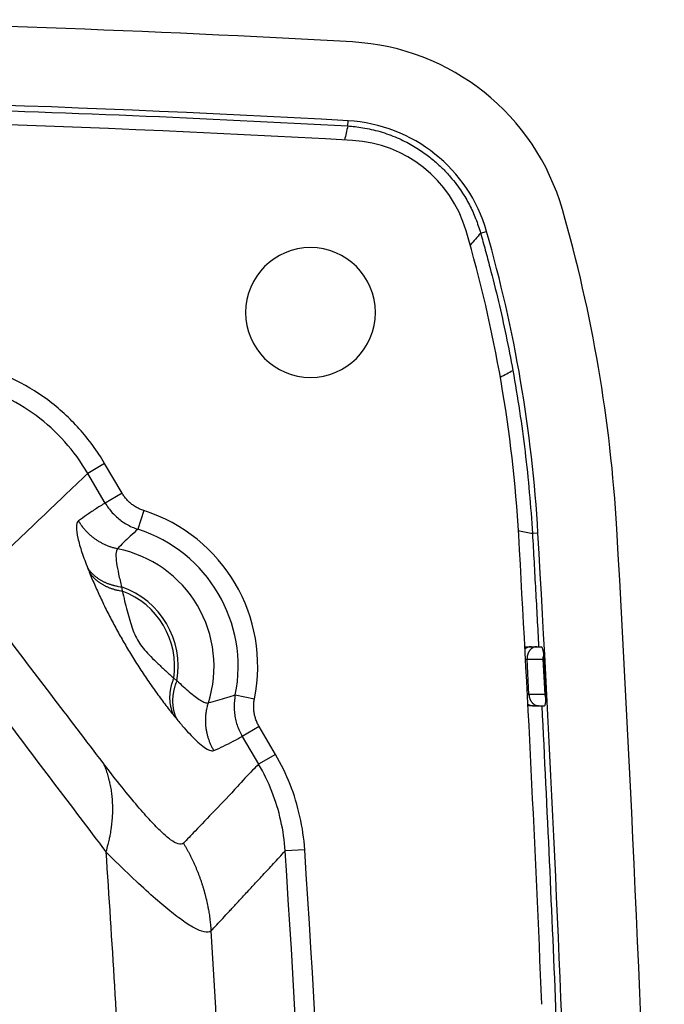
# Model space of a CAD drawing. Units: millimetres. Extents: x -891 to 0, y 0 to 630.
# Drawn here: x -149 to -133, y 297 to 322 of the extents above; entities that cross this region are included whole.
import ezdxf

# ---------------------------------------------------------------- set-up
doc = ezdxf.new("R2010")
doc.units = ezdxf.units.MM
doc.header["$LTSCALE"] = 3
doc.layers.get('0').update_dxf_attribs({"lineweight": 25})

msp = doc.modelspace()

# ---------------------------------------------------------------- linework, layer by layer
at = {"linetype": 'Continuous'}
for p, q in [((-140.55027, 319.24371), (-140.54291, 319.37455)), ((-137.17416, 316.51869), (-137.02064, 316.56278)), ((-146.73525, 310.65983), (-147.16346, 310.40833)), ((-146.29229, 309.90562), (-146.73525, 310.65983)), ((-146.7205, 309.65412), (-147.16347, 310.40833)), ((-146.29229, 309.90562), (-146.7205, 309.65412)), ((-145.7358, 309.46133), (-145.88724, 308.98681)), ((-135.71354, 308.88449), (-135.85497, 308.87634)), ((-146.30293, 307.5198), (-146.2869, 307.41832)), ((-135.96898, 306), (-135.87453, 306)), ((-135.8745, 306), (-135.74644, 306)), ((-135.74647, 306), (-135.63082, 306)), ((-135.56731, 305.77521), (-135.51077, 304.70026)), ((-135.99017, 305.68702), (-135.57875, 305.68703)), ((-135.94282, 304.78732), (-135.99017, 305.68702)), ((-135.53142, 304.78733), (-135.57875, 305.68703)), ((-144.97574, 305.19854), (-144.89467, 305.1354)), ((-143.41271, 304.77374), (-142.92452, 304.6749)), ((-135.53142, 304.78733), (-135.94282, 304.78732)), ((-135.82715, 304.5), (-135.93491, 304.5)), ((-135.82712, 304.5), (-135.69907, 304.5)), ((-135.6991, 304.5), (-135.54748, 304.5)), ((-142.80747, 303.97254), (-143.23576, 303.72098)), ((-142.38997, 303.26175), (-142.80747, 303.97254)), ((-143.23576, 303.72098), (-142.81834, 303.01027)), ((-142.38997, 303.26175), (-142.81831, 303.01015)), ((-141.64609, 300.83846), (-142.14313, 300.80599))]:
    msp.add_line(p, q, dxfattribs=at)
for points in [[(-146.40636, 308.48947), (-146.44611, 308.49821, -0.00691131), (-146.48579, 308.50807, -0.006809), (-146.52541, 308.5191, -0.00677473), (-146.56491, 308.53124, -0.00685355), (-146.60423, 308.54455, -0.00689039), (-146.64333, 308.55899, -0.00690949), (-146.68215, 308.57458, -0.0069214), (-146.72066, 308.59129, -0.00694922), (-146.75879, 308.60914, -0.00696348), (-146.79651, 308.62808, -0.00698182), (-146.83376, 308.64813, -0.00698883), (-146.8705, 308.66924, -0.00699756), (-146.90666, 308.69143, -0.00700677), (-146.94224, 308.71463, -0.00702337), (-146.97715, 308.73886, -0.00700771), (-147.01138, 308.76404, -0.00696658), (-147.04485, 308.79017, -0.00701874), (-147.07759, 308.81723, -0.00714312), (-147.10954, 308.84524, -0.00694624), (-147.14057, 308.87393, -0.00649979), (-147.17057, 308.90323, -0.00711744), (-147.20004, 308.93384, -0.00839375), (-147.22906, 308.96599, -0.00644143), (-147.25577, 308.99662, -0.0023958), (-147.27945, 309.02468, -0.00888535), (-147.30757, 309.06193, -0.01517508), (-147.34787, 309.12075, -0.00752121), (-147.39883, 309.19866, -0.00402649)], [(-147.16245, 307.99129), (-147.14432, 307.96676, 0.0078912), (-147.12532, 307.94263, 0.00774388), (-147.1054, 307.91891, 0.00765764), (-147.08461, 307.89563, 0.00767894), (-147.06293, 307.87282, 0.00765219), (-147.0404, 307.85052, 0.0076066), (-147.01701, 307.82875, 0.0075479), (-146.99279, 307.80752, 0.00750355), (-146.96775, 307.7869, 0.00744066), (-146.94193, 307.76686, 0.00738203), (-146.91533, 307.74747, 0.00730743), (-146.88799, 307.72872, 0.00723569), (-146.85991, 307.71067, 0.00716097), (-146.83115, 307.69329, 0.00709603), (-146.80171, 307.67664, 0.00699499), (-146.77166, 307.66072, 0.00687297), (-146.74099, 307.64556, 0.00684108), (-146.70974, 307.63114, 0.00688145), (-146.67787, 307.6175, 0.00660723), (-146.64566, 307.60466, 0.00611048), (-146.61318, 307.59267, 0.00661996), (-146.57971, 307.58138, 0.00771615), (-146.545, 307.5708, 0.00583177), (-146.51217, 307.56134, 0.00213065), (-146.48228, 307.55319, 0.00795781), (-146.44334, 307.54457, 0.01331179), (-146.38276, 307.53367, 0.0064628), (-146.30304, 307.52082, 0.00342574)], [(-147.11665, 307.87716), (-147.09906, 307.85344, 0.00776349), (-147.08063, 307.83012, 0.00762299), (-147.06133, 307.80719, 0.00753928), (-147.0412, 307.78467, 0.00755627), (-147.02022, 307.76262, 0.00752797), (-146.99844, 307.74104, 0.0074819), (-146.97584, 307.71997, 0.00742327), (-146.95246, 307.69941, 0.00737806), (-146.92828, 307.67942, 0.00731525), (-146.90337, 307.65999, 0.00725645), (-146.8777, 307.64118, 0.00718234), (-146.85134, 307.62296, 0.00711085), (-146.82427, 307.6054, 0.00703674), (-146.79654, 307.58849, 0.00697221), (-146.76816, 307.57226, 0.00687225), (-146.73919, 307.5567, 0.00675166), (-146.70964, 307.54187, 0.00671992), (-146.67951, 307.52774, 0.00675944), (-146.64879, 307.51435, 0.00648898), (-146.61773, 307.50171, 0.00599983), (-146.58641, 307.48986, 0.0065011), (-146.55412, 307.47867, 0.00757933), (-146.52063, 307.46814, 0.00572463), (-146.48894, 307.4587, 0.00208494), (-146.46009, 307.45054, 0.00781665), (-146.42247, 307.44181, 0.01307351), (-146.36389, 307.4306, 0.00634078), (-146.28678, 307.41728, 0.00335895)], [(-135.87451, 305.99999), (-135.88032, 305.99993, 0.00493059), (-135.88615, 305.99976, 0.00487715), (-135.89199, 305.99947, 0.00486189), (-135.89785, 305.99907, 0.00490368), (-135.90372, 305.99855, 0.00492401), (-135.90959, 305.99792, 0.00493662), (-135.91547, 305.99716, 0.00494528), (-135.92134, 305.99629, 0.00496281), (-135.92722, 305.99529, 0.00497309), (-135.93308, 305.99418, 0.00498714), (-135.93894, 305.99294, 0.00499388), (-135.94478, 305.99159, 0.00500282), (-135.9506, 305.99011, 0.00501267), (-135.9564, 305.98852, 0.00503032), (-135.96217, 305.9868, 0.00502271), (-135.96791, 305.98497, 0.00499893), (-135.97362, 305.98302, 0.00504454), (-135.9793, 305.98095, 0.00514889), (-135.98494, 305.97876, 0.0050066), (-135.99052, 305.97647, 0.00468151), (-135.99602, 305.97409, 0.00515782), (-136.00156, 305.97154, 0.00613296), (-136.00715, 305.96881, 0.00467135), (-136.01238, 305.96617, 0.00164568), (-136.01708, 305.96374, 0.00654757), (-136.02296, 305.96038, 0.01124511), (-136.03182, 305.95491, 0.00552001), (-136.0433, 305.94757, 0.00293141)], [(-135.74645, 305.99999), (-135.75414, 305.99984, 0.00986874), (-135.76186, 305.99939, 0.00971082), (-135.76961, 305.99863, 0.00963911), (-135.77738, 305.99757, 0.00973492), (-135.78515, 305.99619, 0.00975419), (-135.79291, 305.9945, 0.00973395), (-135.80064, 305.99249, 0.00969211), (-135.80835, 305.99018, 0.00966578), (-135.816, 305.98754, 0.00960782), (-135.8236, 305.9846, 0.00954624), (-135.83112, 305.98134, 0.00946292), (-135.83856, 305.97779, 0.00937794), (-135.8459, 305.97393, 0.00927618), (-135.85314, 305.96979, 0.00916936), (-135.86025, 305.96535, 0.00905206), (-135.86723, 305.96065, 0.00892768), (-135.87407, 305.95567, 0.00879994), (-135.88077, 305.95043, 0.00866386), (-135.88729, 305.94495, 0.00852698), (-135.89365, 305.93923, 0.00837719), (-135.89983, 305.93328, 0.00824341), (-135.90583, 305.92712, 0.00810289), (-135.91164, 305.92076, 0.00794695), (-135.91724, 305.91421, 0.00775905), (-135.92264, 305.90749, 0.00769317), (-135.92787, 305.90056, 0.00759651), (-135.93295, 305.89339, 0.00746448), (-135.93787, 305.88598, 0.00745696), (-135.94261, 305.87834, 0.00740887), (-135.94718, 305.87049, 0.00735441), (-135.95155, 305.86243, 0.00728511), (-135.95572, 305.85417, 0.00723663), (-135.95969, 305.84572, 0.0071804), (-135.96344, 305.8371, 0.00714084), (-135.96696, 305.82832, 0.0070641), (-135.97025, 305.81939, 0.00697346), (-135.97331, 305.81033, 0.00697281), (-135.97612, 305.80113, 0.007051), (-135.97869, 305.79182, 0.00681119), (-135.98101, 305.78246, 0.00634144), (-135.98307, 305.77307, 0.00690611), (-135.98488, 305.76348, 0.00810001), (-135.98643, 305.75361, 0.00619008), (-135.98773, 305.74432, 0.00231042), (-135.98878, 305.73589, 0.00849385), (-135.98955, 305.72511, 0.01443477), (-135.99002, 305.70858, 0.00714507), (-135.99018, 305.687, 0.00382256)], [(-144.97463, 304.25033), (-144.98702, 304.27734, -0.00777153), (-144.99867, 304.30488, -0.00763877), (-145.00953, 304.33299, -0.00756041), (-145.01963, 304.36162, -0.00758018), (-145.0289, 304.39076, -0.00755573), (-145.03736, 304.42036, -0.00751323), (-145.04496, 304.45044, -0.00745838), (-145.05172, 304.48093, -0.00741614), (-145.0576, 304.51184, -0.00735664), (-145.06262, 304.54311, -0.00730042), (-145.06673, 304.57474, -0.00722916), (-145.06996, 304.60667, -0.00715973), (-145.07228, 304.6389, -0.00708799), (-145.07371, 304.67138, -0.0070251), (-145.07421, 304.70409, -0.0069269), (-145.07382, 304.73698, -0.00680717), (-145.07251, 304.77002, -0.00677706), (-145.07031, 304.80321, -0.00681803), (-145.06716, 304.83655, -0.00654727), (-145.0632, 304.86982, -0.00605528), (-145.0584, 304.90293, -0.0065612), (-145.05255, 304.93654, -0.00764879), (-145.04554, 304.97088, -0.00578014), (-145.03845, 305.00311, -0.00210941), (-145.0316, 305.03224, -0.00788925), (-145.021, 305.06927, -0.01319584), (-145.00239, 305.12577, -0.00640359), (-144.97664, 305.19942, -0.00339366)], [(-144.89689, 304.15498), (-144.90973, 304.1828, -0.00788833), (-144.92178, 304.21119, -0.00774643), (-144.93302, 304.24017, -0.00766561), (-144.94346, 304.2697, -0.00769222), (-144.95303, 304.29977, -0.00767087), (-144.96176, 304.33034, -0.00763026), (-144.96958, 304.3614, -0.00757653), (-144.97653, 304.3929, -0.00753683), (-144.98255, 304.42483, -0.00747849), (-144.98767, 304.45716, -0.007424), (-144.99183, 304.48985, -0.00735339), (-144.99507, 304.52287, -0.0072852), (-144.99734, 304.55619, -0.00721391), (-144.99868, 304.58977, -0.00715203), (-144.99903, 304.62359, -0.00705364), (-144.99846, 304.65759, -0.00693361), (-144.99691, 304.69175, -0.00690435), (-144.99442, 304.72606, -0.00694771), (-144.99094, 304.76051, -0.00667332), (-144.98658, 304.79488, -0.00617352), (-144.98135, 304.82907, -0.00669006), (-144.97502, 304.86377, -0.00779992), (-144.96746, 304.8992, -0.0058968), (-144.95983, 304.93246, -0.00215504), (-144.95246, 304.9625, -0.00804802), (-144.94111, 305.00065, -0.01346641), (-144.92123, 305.05879, -0.00653922), (-144.89375, 305.13455, -0.00346654)], [(-135.94286, 304.78732), (-135.94211, 304.77336, 0.01015785), (-135.94081, 304.75926, 0.00969938), (-135.93892, 304.745, 0.00960324), (-135.93646, 304.73063, 0.01004596), (-135.93336, 304.71623, 0.01030913), (-135.92964, 304.70185, 0.01052346), (-135.92526, 304.68754, 0.01072112), (-135.92026, 304.67337, 0.01101817), (-135.9146, 304.65941, 0.01126788), (-135.90832, 304.64571, 0.01156077), (-135.90139, 304.63234, 0.01182576), (-135.89387, 304.61937, 0.01212444), (-135.88576, 304.60686, 0.01241807), (-135.87709, 304.59485, 0.01273477), (-135.8679, 304.58343, 0.01300698), (-135.85823, 304.57262, 0.01322657), (-135.84811, 304.56249, 0.01360425), (-135.8376, 304.55305, 0.01407911), (-135.82671, 304.54436, 0.01403236), (-135.81559, 304.53642, 0.01344983), (-135.80428, 304.52928, 0.01477372), (-135.7926, 304.52292, 0.01736119), (-135.78051, 304.51735, 0.01391123), (-135.76906, 304.51261, 0.0060622), (-135.75864, 304.50873, 0.01861667), (-135.74538, 304.50545, 0.03186854), (-135.72525, 304.50253, 0.01650455), (-135.69905, 304.49999, 0.00909153)], [(-143.95701, 303.36023), (-143.97721, 303.3957, -0.00687297), (-143.99653, 303.43186, -0.00677323), (-144.01494, 303.46875, -0.00674132), (-144.03245, 303.50629, -0.00682196), (-144.04896, 303.54448, -0.00686107), (-144.0645, 303.58325, -0.00688254), (-144.07899, 303.62258, -0.00689705), (-144.09244, 303.66241, -0.0069274), (-144.10479, 303.70273, -0.00694445), (-144.11605, 303.74346, -0.00696553), (-144.12617, 303.78458, -0.00697549), (-144.13516, 303.82602, -0.00698711), (-144.14297, 303.86775, -0.00699936), (-144.14964, 303.90971, -0.00701892), (-144.15509, 303.95187, -0.0070064), (-144.15938, 303.99414, -0.00696824), (-144.16245, 304.03648, -0.00702351), (-144.16434, 304.07889, -0.00715105), (-144.16499, 304.12135, -0.00695703), (-144.16453, 304.16357, -0.00651248), (-144.16292, 304.20543, -0.00713424), (-144.15998, 304.24776, -0.00841734), (-144.1556, 304.29078, -0.0064625), (-144.15079, 304.33107, -0.00240423), (-144.14586, 304.36739, -0.00891851), (-144.13708, 304.41312, -0.01524233), (-144.12047, 304.48228, -0.00755891), (-144.09684, 304.57209, -0.0040477)], [(-135.969, 304.53594), (-135.9644, 304.5335, 0.00428148), (-135.95977, 304.53115, 0.00432277), (-135.95512, 304.52889, 0.00432941), (-135.95044, 304.52671, 0.00430277), (-135.94574, 304.52462, 0.00428996), (-135.94101, 304.52262, 0.004277), (-135.93627, 304.52071, 0.0042673), (-135.93151, 304.51888, 0.00424937), (-135.92674, 304.51714, 0.00423815), (-135.92196, 304.51549, 0.00422029), (-135.91716, 304.51393, 0.00420749), (-135.91236, 304.51245, 0.00418579), (-135.90756, 304.51106, 0.00417544), (-135.90275, 304.50975, 0.00416096), (-135.89794, 304.50853, 0.00413817), (-135.89314, 304.5074, 0.00409354), (-135.88834, 304.50635, 0.00411074), (-135.88354, 304.50538, 0.00416272), (-135.87874, 304.5045, 0.0040403), (-135.87397, 304.5037, 0.00377081), (-135.86924, 304.50298, 0.00411241), (-135.86445, 304.50234, 0.0048246), (-135.85957, 304.50178, 0.00370782), (-135.85499, 304.5013, 0.00139663), (-135.85086, 304.5009, 0.00508112), (-135.84561, 304.50056, 0.00864842), (-135.83758, 304.50026, 0.0042962), (-135.82711, 304.49999, 0.00231179)], [(-146.77461, 303.04655), (-146.74698, 302.98245, -0.00689824), (-146.72093, 302.91726, -0.00679897), (-146.69654, 302.85093, -0.00672831), (-146.67376, 302.78352, -0.00671317), (-146.6527, 302.71504, -0.00667017), (-146.63331, 302.64557, -0.00661661), (-146.61567, 302.5751, -0.00655354), (-146.59974, 302.5037, -0.00649778), (-146.58561, 302.43138, -0.00643014), (-146.57321, 302.35821, -0.00636514), (-146.56264, 302.2842, -0.00628867), (-146.55384, 302.20943, -0.00621355), (-146.54688, 302.13391, -0.00613776), (-146.5417, 302.0577, -0.00607043), (-146.53839, 301.98084, -0.0059722), (-146.53685, 301.9034, -0.0058564), (-146.53717, 301.82543, -0.00581943), (-146.5393, 301.74689, -0.00584618), (-146.54331, 301.66776, -0.00559824), (-146.54901, 301.58855, -0.00516197), (-146.55642, 301.50947, -0.00559377), (-146.56594, 301.42879, -0.00652466), (-146.57781, 301.34595, -0.00489667), (-146.58999, 301.26799, -0.00173849), (-146.6019, 301.19737, -0.0067105), (-146.62104, 301.10655, -0.01118383), (-146.65544, 300.96662, -0.00537214), (-146.70345, 300.78333, -0.00282951)], [(-144.73097, 301.00364), (-144.69128, 300.93627, -0.00389545), (-144.65257, 300.86822, -0.00387795), (-144.61488, 300.79944, -0.00387254), (-144.5782, 300.72999, -0.00388783), (-144.54258, 300.65987, -0.00389561), (-144.50801, 300.58913, -0.00389993), (-144.47453, 300.51778, -0.00390301), (-144.44213, 300.44585, -0.00390885), (-144.41086, 300.37335, -0.00391261), (-144.38069, 300.30033, -0.00391721), (-144.35168, 300.22679, -0.00391897), (-144.32381, 300.15278, -0.00392013), (-144.29711, 300.07832, -0.00392472), (-144.27157, 300.00344, -0.00393344), (-144.24724, 299.92814, -0.00392503), (-144.22408, 299.8525, -0.00390239), (-144.20215, 299.77655, -0.00393576), (-144.18139, 299.70021, -0.00401332), (-144.16187, 299.62347, -0.00390149), (-144.14357, 299.5468, -0.00364648), (-144.12657, 299.47036, -0.00401527), (-144.11066, 299.39249, -0.00477102), (-144.09586, 299.31262, -0.00363552), (-144.08269, 299.23752, -0.00128251), (-144.07138, 299.16954, -0.00509237), (-144.05966, 299.08214, -0.00874583), (-144.0452, 298.94746, -0.00429656), (-144.02842, 298.77105, -0.00228465)]]:
    msp.add_lwpolyline(points, format="xyb", dxfattribs=at)
for centre, radius, start, end in [((-162.5, -70.5), 392.5, 86.7766, 89.051109), ((-140.76177, 315.48835), 5.9, 16.023762, 86.7766), ((-162.5, -70.5), 390.49236, 86.7766, 90), ((-162.5, -70.5), 390, 86.756148, 90), ((-140.76177, 315.48835), 3.89236, 16.023762, 86.7766), ((-140.61267, 315.68024), 3.2, 16.310628, 86.756148), ((-170.79598, 306.8627), 37.14829, 3.298291, 16.023762), ((-170.8, 306.84677), 34.65322, 3.296995, 16.310628), ((-170.79598, 306.8627), 35.14065, 3.298291, 16.023762), ((-141.5, 314.5), 1.65, 0, 180), ((-141.5, 314.5), 1.65, 180, 0), ((-147, 305.5), 4.15812, 348.55497, 72.30024), ((-862.5, 267), 730, 0, 3.2982909), ((-147, 305.5), 3.66007, 348.555, 72.30012), ((-862.5, 267), 727.5, 2.3559875, 3.2969953), ((-862.5, 267), 727.99236, 2.0026248, 3.2982909), ((-147, 305.5), 3.04786, 342.27517, 78.76864), ((-147, 305.5), 2.13667, 350.17516, 70.96008), ((-147, 305.5), 2.04477, 351.52966, 69.60836), ((-659.5625, 267), 518.52257, 1.5308792, 3.7381213), ((-659.5625, 267), 519.02067, 1.5267589, 3.738151)]:
    msp.add_arc(centre, radius, start, end, dxfattribs=at)
for points in [[(-151.5, 319.69784), (-149.67403, 319.64766), (-146.02286, 319.52181), (-142.37397, 319.34491), (-140.55009, 319.2437)], [(-140.55009, 319.2437), (-140.4327, 319.23637), (-140.17949, 319.21025), (-139.72862, 319.11032), (-139.28814, 318.95028), (-138.90649, 318.75615), (-138.59522, 318.55364), (-138.33686, 318.3496), (-138.12179, 318.1489), (-137.93966, 317.95183), (-137.78035, 317.75286), (-137.65384, 317.57228), (-137.54827, 317.40283), (-137.45686, 317.23782), (-137.37297, 317.06632), (-137.29711, 316.8876), (-137.23004, 316.70368), (-137.19182, 316.58053), (-137.17413, 316.51872)], [(-137.17413, 316.51872), (-137.25941, 316.42075), (-137.34666, 316.31837), (-137.43621, 316.21175)], [(-146.73525, 310.65982), (-146.92301, 310.97937), (-147.35276, 311.56552), (-148.16162, 312.30402), (-149.09836, 312.86622), (-150.13316, 313.23381), (-150.85663, 313.33839), (-151.22952, 313.3541)], [(-136.67162, 312.85502), (-136.56027, 312.91469), (-136.45433, 312.97212), (-136.35364, 313.02719)], [(-136.35364, 313.02719), (-136.22924, 312.3412), (-136.02186, 310.96161), (-135.89669, 309.57225), (-135.85496, 308.87635)], [(-147.16347, 310.40833), (-147.33221, 310.69579), (-147.72664, 311.23458), (-148.46007, 311.90294), (-149.31188, 312.41379), (-150.24975, 312.74726), (-150.91483, 312.84256), (-151.2506, 312.85641)], [(-149.81134, 307.8814), (-149.57749, 308.10521), (-149.0835, 308.57819), (-148.42471, 309.20682), (-147.7622, 309.83793), (-147.36635, 310.21501), (-147.16347, 310.40833)], [(-147.39883, 309.19866), (-147.43557, 309.171), (-147.46723, 309.05712), (-147.4261, 308.76998), (-147.32069, 308.40724), (-147.21906, 308.13314), (-147.16245, 307.99129)], [(-136.18213, 308.93907), (-136.19146, 308.9409), (-136.20087, 308.94274), (-136.21034, 308.9446)], [(-135.85496, 308.87635), (-135.95405, 308.89484), (-136.06322, 308.91579), (-136.18213, 308.93907)], [(-135.85496, 308.87635), (-135.82755, 308.39693), (-135.77369, 307.43814), (-135.72173, 306.47937), (-135.69624, 305.99999)], [(-146.40636, 308.48947), (-146.43193, 308.46604), (-146.4567, 308.37201), (-146.43785, 308.13866), (-146.38244, 307.84747), (-146.33063, 307.63047), (-146.30304, 307.52082)], [(-147.16245, 307.99129), (-147.15483, 307.97217), (-147.1402, 307.93561), (-147.12492, 307.89763), (-147.11665, 307.87716)], [(-146.77461, 303.04655), (-147.20951, 303.61705), (-148.09707, 304.78135), (-149.009, 305.97758), (-149.46824, 306.57999)], [(-135.96899, 305.99999), (-135.91939, 306), (-135.82436, 306), (-135.73757, 306), (-135.69624, 305.99999)], [(-135.63082, 305.99999), (-135.62743, 306), (-135.62079, 305.99614), (-135.61139, 305.98181), (-135.60255, 305.9608), (-135.59412, 305.93353), (-135.58631, 305.90104), (-135.5792, 305.86407), (-135.57278, 305.82249), (-135.56904, 305.79163), (-135.5673, 305.77522)], [(-135.57877, 305.68704), (-135.57954, 305.70192), (-135.57839, 305.7315), (-135.57192, 305.76071), (-135.5673, 305.77522)], [(-136.02935, 305.68639), (-136.017, 305.68659), (-136.00393, 305.6868), (-135.99018, 305.687)], [(-135.982, 304.78671), (-135.96964, 304.7869), (-135.95658, 304.78711), (-135.94286, 304.78732)], [(-135.51076, 304.70026), (-135.51692, 304.71446), (-135.52644, 304.7432), (-135.53065, 304.77252), (-135.53145, 304.78732)], [(-135.93492, 304.49999), (-135.9459, 304.5), (-135.95667, 304.50034), (-135.96719, 304.50099)], [(-149.39829, 304.3478), (-148.93762, 303.73849), (-148.02785, 302.53513), (-147.14114, 301.36229), (-146.70345, 300.78333)], [(-144.97463, 304.25033), (-144.96112, 304.23373), (-144.93573, 304.20253), (-144.91034, 304.17144), (-144.89689, 304.15498)], [(-143.23374, 280.85355), (-143.31412, 283.84149), (-143.52697, 289.81631), (-143.84395, 295.78715), (-144.02842, 298.77105)]]:
    msp.add_open_spline(points, degree=3, dxfattribs=at)
for points, knots in [([(-140.55009, 319.2437), (-140.56487, 319.18388), (-140.59205, 319.06808), (-140.61873, 318.94515), (-140.63138, 318.88639)], [0, 0, 0, 0, 0.33333333, 0.62397799, 0.62397799, 0.62397799, 0.62397799]), ([(-137.17413, 316.51872), (-137.13309, 316.37489), (-137.05179, 316.08699), (-136.89698, 315.50919), (-136.64373, 314.49386), (-136.4604, 313.61564), (-136.35364, 313.02719)], [0, 0, 0, 0, 0.125, 0.25, 0.5, 1, 1, 1, 1]), ([(-145.73583, 309.46125), (-145.77048, 309.47239), (-145.83764, 309.49797), (-145.9323, 309.54611), (-146.02003, 309.60308), (-146.10044, 309.66811), (-146.17311, 309.74047), (-146.23761, 309.81944), (-146.275, 309.87619), (-146.2923, 309.90563)], [0, 0, 0, 0, 0.14285714, 0.28571429, 0.42857143, 0.57142857, 0.71428571, 0.85714286, 1, 1, 1, 1]), ([(-146.72048, 309.65415), (-146.80828, 309.60178), (-146.97493, 309.49762), (-147.20056, 309.34468), (-147.33503, 309.24665), (-147.39883, 309.19866)], [0, 0, 0, 0, 0.33333333, 0.66666667, 1, 1, 1, 1]), ([(-146.72048, 309.65415), (-146.69465, 309.61011), (-146.63844, 309.52475), (-146.54184, 309.40635), (-146.43298, 309.2977), (-146.31259, 309.20004), (-146.18124, 309.11442), (-146.0397, 309.04205), (-145.93894, 309.00344), (-145.88725, 308.98676)], [0, 0, 0, 0, 0.14285714, 0.28571429, 0.42857143, 0.57142857, 0.71428571, 0.85714286, 1, 1, 1, 1]), ([(-145.88725, 308.98676), (-145.95668, 308.92851), (-146.08717, 308.81325), (-146.2594, 308.64653), (-146.35964, 308.54075), (-146.40636, 308.48947)], [0, 0, 0, 0, 0.33333333, 0.66666667, 1, 1, 1, 1]), ([(-147.11665, 307.87716), (-147.07316, 307.76941), (-146.97963, 307.54806), (-146.82392, 307.20714), (-146.65601, 306.86342), (-146.47552, 306.51699), (-146.29442, 306.19017), (-146.10667, 305.86986), (-145.89631, 305.53097), (-145.67031, 305.1882), (-145.43877, 304.85676), (-145.20543, 304.54112), (-145.05087, 304.34427), (-144.97463, 304.25033)], [0, 0, 0, 0, 0.09090909, 0.18181818, 0.27272727, 0.36363636, 0.45454545, 0.54545455, 0.63636364, 0.72727273, 0.81818182, 0.90909091, 1, 1, 1, 1]), ([(-146.28678, 307.41728), (-146.26696, 307.33292), (-146.22604, 307.16202), (-146.163, 306.90997), (-146.09871, 306.67141), (-146.02889, 306.45157), (-145.95057, 306.26339), (-145.8548, 306.09391), (-145.72581, 305.92306), (-145.56301, 305.74821), (-145.37718, 305.56801), (-145.17873, 305.38318), (-145.04349, 305.2597), (-144.97664, 305.19942)], [0, 0, 0, 0, 0.09090909, 0.18181818, 0.27272727, 0.36363636, 0.45454545, 0.54545455, 0.63636364, 0.72727273, 0.81818182, 0.90909091, 1, 1, 1, 1]), ([(-136.04581, 305.99431), (-136.0356, 305.99585), (-136.01093, 305.9988), (-135.98458, 306), (-135.96899, 305.99999)], [0.89110396, 0.89110396, 0.89110396, 0.89110396, 0.9375, 1, 1, 1, 1]), ([(-144.89375, 305.13455), (-144.84198, 305.08626), (-144.73626, 304.98897), (-144.58093, 304.85216), (-144.43282, 304.73111), (-144.29657, 304.63417), (-144.17945, 304.57268), (-144.11977, 304.56472), (-144.09684, 304.57209)], [0, 0, 0, 0, 0.16666667, 0.33333333, 0.5, 0.66666667, 0.83333333, 1, 1, 1, 1]), ([(-143.41268, 304.77372), (-143.4861, 304.74704), (-143.63469, 304.69626), (-143.86473, 304.62818), (-144.01913, 304.58965), (-144.09684, 304.57209)], [0, 0, 0, 0, 0.33333333, 0.66666667, 1, 1, 1, 1]), ([(-143.41268, 304.77372), (-143.42351, 304.71983), (-143.43867, 304.61285), (-143.44434, 304.46039), (-143.43466, 304.30748), (-143.40929, 304.15592), (-143.3682, 304.00656), (-143.31129, 303.8608), (-143.26268, 303.76682), (-143.23579, 303.72099)], [0, 0, 0, 0, 0.14285714, 0.28571429, 0.42857143, 0.57142857, 0.71428571, 0.85714286, 1, 1, 1, 1]), ([(-142.80746, 303.97254), (-142.82548, 304.0032), (-142.85778, 304.06569), (-142.89571, 304.16296), (-142.923, 304.26257), (-142.93978, 304.3637), (-142.94607, 304.46571), (-142.94207, 304.56753), (-142.93183, 304.63879), (-142.92448, 304.6749)], [0, 0, 0, 0, 0.14285714, 0.28571429, 0.42857143, 0.57142857, 0.71428571, 0.85714286, 1, 1, 1, 1]), ([(-135.61799, 304.49999), (-135.55063, 303.18241), (-135.42303, 300.54565), (-135.25451, 296.6216), (-135.15661, 294.01785), (-135.11175, 292.73451)], [0, 0, 0, 0, 0.33333333, 0.66666667, 0.99046211, 0.99046211, 0.99046211, 0.99046211]), ([(-135.54749, 304.49999), (-135.54403, 304.5), (-135.53767, 304.50403), (-135.52972, 304.51935), (-135.52317, 304.54221), (-135.51782, 304.57259), (-135.51392, 304.60895), (-135.51143, 304.65097), (-135.51079, 304.683), (-135.51076, 304.70026)], [0, 0, 0, 0, 0.14285714, 0.28571429, 0.42857143, 0.57142857, 0.71428571, 0.85714286, 1, 1, 1, 1]), ([(-144.89689, 304.15498), (-144.83617, 304.08079), (-144.71366, 303.93554), (-144.5331, 303.73737), (-144.36012, 303.56711), (-144.19951, 303.43458), (-144.05937, 303.35413), (-143.98604, 303.34751), (-143.95701, 303.36023)], [0, 0, 0, 0, 0.16666667, 0.33333333, 0.5, 0.66666667, 0.83333333, 1, 1, 1, 1]), ([(-143.95701, 303.36023), (-143.87422, 303.39652), (-143.70919, 303.47226), (-143.46759, 303.5933), (-143.31169, 303.67808), (-143.23579, 303.72099)], [0, 0, 0, 0, 0.33333333, 0.66666667, 1, 1, 1, 1]), ([(-141.6461, 300.83848), (-141.66481, 301.1245), (-141.74532, 301.68555), (-141.99826, 302.50878), (-142.2457, 303.01608), (-142.38998, 303.26177)], [0, 0, 0, 0, 0.33333333, 0.66666667, 1, 1, 1, 1]), ([(-144.73097, 301.00364), (-144.76314, 300.97014), (-144.85456, 300.96355), (-145.05038, 301.07726), (-145.28565, 301.28044), (-145.55915, 301.55978), (-145.88688, 301.9304), (-146.27826, 302.40531), (-146.60007, 302.81756), (-146.77461, 303.04655)], [0, 0, 0, 0, 0.14285714, 0.28571429, 0.42857143, 0.57142857, 0.71428571, 0.85714286, 1, 1, 1, 1]), ([(-142.81831, 303.01022), (-142.86757, 302.95763), (-143.05098, 302.78471), (-143.6144, 302.15671), (-144.2772, 301.48199), (-144.63795, 301.09836), (-144.73097, 301.00364)], [0, 0, 0, 0, 0.07307471, 0.25533057, 0.80209814, 1, 1, 1, 1]), ([(-142.14314, 300.80584), (-142.15987, 301.06471), (-142.2334, 301.57898), (-142.46152, 302.32306), (-142.68793, 302.78805), (-142.81831, 303.01022)], [0, 0, 0, 0, 0.33333333, 0.66666667, 1, 1, 1, 1]), ([(-146.70345, 300.78333), (-146.55181, 298.50967), (-146.27926, 293.96075), (-145.96222, 287.13361), (-145.81218, 282.58024), (-145.75246, 280.30315)], [0, 0, 0, 0, 0.33333333, 0.66666667, 1, 1, 1, 1]), ([(-144.02842, 298.77105), (-144.07064, 298.73664), (-144.19308, 298.72563), (-144.45026, 298.8354), (-144.759, 299.03452), (-145.11707, 299.31013), (-145.54535, 299.67661), (-146.05687, 300.14773), (-146.47509, 300.55522), (-146.70345, 300.78333)], [0, 0, 0, 0, 0.14285714, 0.28571429, 0.42857143, 0.57142857, 0.71428571, 0.85714286, 1, 1, 1, 1]), ([(-144.02842, 298.77105), (-143.98244, 298.8208), (-143.88669, 298.92422), (-143.73367, 299.08938), (-143.56556, 299.27061), (-143.38153, 299.46892), (-143.17988, 299.68621), (-142.95807, 299.92534), (-142.71353, 300.18915), (-142.44417, 300.48016), (-142.24641, 300.69395), (-142.14314, 300.80584)], [0, 0, 0, 0, 0.11111111, 0.22222222, 0.33333333, 0.44444444, 0.55555556, 0.66666667, 0.77777778, 0.88888889, 1, 1, 1, 1])]:
    msp.add_open_spline(points, degree=3, knots=knots, dxfattribs=at)

doc.saveas('drawing.dxf')
